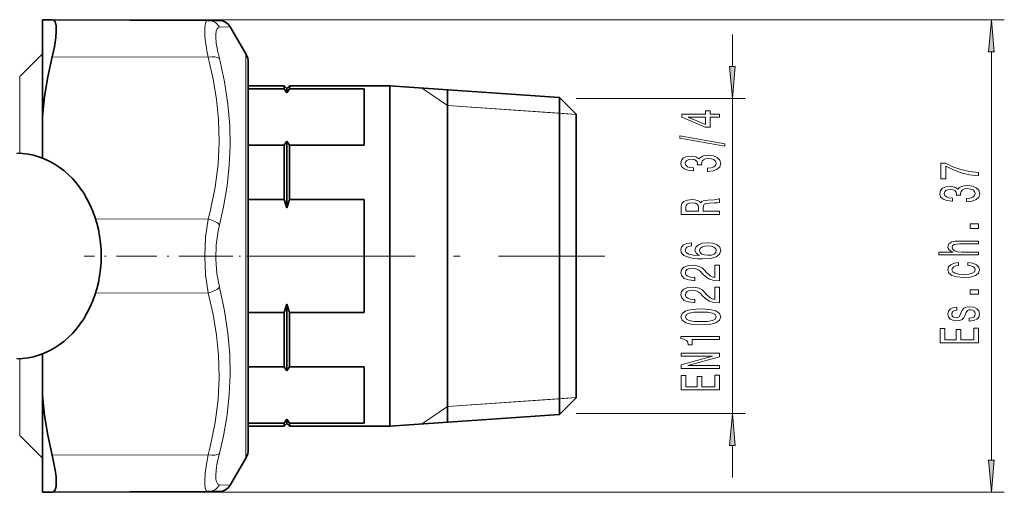
# Model space of a CAD drawing. Extents: x 0 to 420, y 0 to 297.
# Drawn here: x 200 to 276, y 64 to 101 of the extents above; entities that cross this region are included whole.
import ezdxf

# ---------------------------------------------------------------- set-up
doc = ezdxf.new("R2010")
doc.units = 0
doc.linetypes.add('DASHDOT', pattern=[18.5, 12, -3, 0.5, -3])

msp = doc.modelspace()

# ---------------------------------------------------------------- linework, layer by layer
at = {"color": 7, "lineweight": 13}
for p, q in [((201.591248, 100.875214), (276.399506, 100.875214)), ((216.185333, 100.315308), (215.337265, 100.28006)), ((255.251923, 97.222054), (255.251923, 99.731567)), ((217.390289, 98.228271), (217.390289, 95.928551)), ((275.399506, 66.571808), (275.399506, 98.384727)), ((214.475601, 97.951134), (202.330872, 97.977631)), ((199.80571, 90.473984), (199.80571, 96.442734)), ((217.390289, 95.928551), (217.390289, 66.728271)), ((233.091248, 94.193619), (231.062714, 95.558388)), ((243.091248, 94.731567), (256.251923, 94.731567)), ((255.251923, 70.224976), (255.251923, 94.731567)), ((233.091248, 94.193619), (241.791245, 93.595596)), ((243.091248, 93.506233), (233.091248, 94.193619)), ((241.791245, 93.595596), (243.091248, 93.506233)), ((214.475601, 85.346138), (205.702866, 85.365273)), ((214.475601, 79.610405), (205.702866, 79.59127)), ((199.80571, 68.513802), (199.80571, 74.482567)), ((243.091248, 71.450302), (233.091248, 70.762924)), ((241.791245, 71.360947), (233.091248, 70.762924)), ((243.091248, 71.450302), (241.791245, 71.360947)), ((233.091248, 70.762924), (231.062714, 69.398155)), ((243.091248, 70.224976), (256.251923, 70.224976)), ((255.251923, 65.224976), (255.251923, 67.734489)), ((214.475601, 67.005409), (202.330872, 66.978912)), ((215.337265, 64.676483), (216.185333, 64.641228)), ((201.591248, 64.081329), (276.399506, 64.081329))]:
    msp.add_line(p, q, dxfattribs=at)
at = {"color": 7, "lineweight": 35}
for p, q in [((201.591248, 93.365471), (201.591248, 100.875214)), ((201.591248, 100.875214), (202.330872, 100.871986)), ((214.475601, 100.819), (202.330872, 100.871986)), ((215.323669, 100.815292), (214.475601, 100.819)), ((217.390289, 98.228271), (216.185333, 100.315308)), ((199.80571, 96.442734), (201.591248, 98.228271)), ((217.591248, 95.288055), (217.591248, 97.478271)), ((217.591248, 95.728271), (220.391235, 95.728271)), ((220.391235, 95.500885), (217.591248, 95.500885)), ((217.591248, 67.478271), (217.591248, 95.288055)), ((220.391235, 95.500885), (220.391235, 95.728271)), ((220.591248, 95.528275), (220.391235, 95.728271)), ((220.591248, 95.528275), (220.791245, 95.728271)), ((220.591248, 95.177917), (220.591248, 95.528275)), ((220.791245, 95.500885), (220.791245, 95.728271)), ((220.791245, 95.728271), (228.591248, 95.728271)), ((220.791245, 95.500885), (226.591248, 95.500885)), ((226.591248, 95.500885), (226.591248, 91.106293)), ((228.591248, 76.125885), (228.591248, 95.728271)), ((241.791245, 94.820923), (228.591248, 95.728271)), ((233.090286, 95.418442), (233.090286, 82.599594)), ((233.091248, 95.418945), (233.091248, 69.53759)), ((241.791245, 76.560883), (241.791245, 94.820923)), ((243.091248, 93.520927), (241.791245, 94.820923)), ((243.091248, 77.184143), (243.091248, 93.520927)), ((201.591248, 93.365471), (201.591248, 90.096596)), ((220.591248, 86.226936), (220.591248, 91.429253)), ((220.391235, 91.106293), (217.591248, 91.106293)), ((220.391235, 86.872871), (220.391235, 91.106293)), ((220.791245, 86.872871), (220.791245, 91.106293)), ((220.791245, 91.106293), (226.591248, 91.106293)), ((220.391235, 86.872871), (217.591248, 86.872871)), ((220.791245, 86.872871), (226.591248, 86.872871)), ((226.591248, 86.872871), (226.591248, 78.083672)), ((233.090286, 82.599594), (233.090286, 82.356949)), ((233.090286, 82.356949), (233.090286, 76.274147)), ((220.591248, 76.221771), (220.591248, 78.729607)), ((220.391235, 78.083672), (217.591248, 78.083672)), ((220.391235, 76.125885), (220.391235, 78.083672)), ((220.791245, 76.125885), (220.791245, 78.083672)), ((220.791245, 78.083672), (226.591248, 78.083672)), ((243.091248, 71.435616), (243.091248, 77.184143)), ((220.391235, 73.85025), (220.391235, 76.125885)), ((220.591248, 73.527283), (220.591248, 76.221771)), ((220.791245, 73.85025), (220.791245, 76.125885)), ((228.591248, 69.228271), (228.591248, 76.125885)), ((233.090286, 76.274147), (233.090286, 69.538094)), ((241.791245, 70.135612), (241.791245, 76.560883)), ((201.591248, 71.591072), (201.591248, 74.860001)), ((220.391235, 73.85025), (217.591248, 73.85025)), ((220.791245, 73.85025), (226.591248, 73.85025)), ((226.591248, 73.85025), (226.591248, 69.45565)), ((201.591248, 64.081329), (201.591248, 71.591072)), ((243.091248, 71.435616), (241.791245, 70.135612)), ((220.591248, 69.428268), (220.591248, 69.778618)), ((241.791245, 70.135612), (228.591248, 69.228271)), ((220.391235, 69.45565), (217.591248, 69.45565)), ((217.591248, 69.228271), (220.391235, 69.228271)), ((220.391235, 69.228271), (220.391235, 69.45565)), ((220.591248, 69.428268), (220.391235, 69.228271)), ((220.591248, 69.428268), (220.791245, 69.228271)), ((220.791245, 69.228271), (220.791245, 69.45565)), ((220.791245, 69.45565), (226.591248, 69.45565)), ((220.791245, 69.228271), (228.591248, 69.228271)), ((199.80571, 68.513802), (201.591248, 66.728271)), ((217.390289, 66.728271), (216.185333, 64.641228)), ((201.591248, 64.081329), (202.330872, 64.084549)), ((214.475601, 64.137543), (202.330872, 64.084549)), ((214.475601, 64.137543), (215.323669, 64.141243))]:
    msp.add_line(p, q, dxfattribs=at)
at = {"color": 7, "linetype": 'DASHDOT', "lineweight": 13, "ltscale": 0.263197}
msp.add_line((215.352921, 82.478271), (204.825043, 82.478271), dxfattribs=at)
at = {"color": 7, "linetype": 'DASHDOT', "lineweight": 13, "ltscale": 0.162199}
msp.add_line((214.443939, 82.478271), (220.931915, 82.478271), dxfattribs=at)
at = {"color": 7, "linetype": 'DASHDOT', "lineweight": 13}
msp.add_line((218.561249, 82.478271), (245.321243, 82.478271), dxfattribs=at)
at = {"color": 7, "lineweight": 35}
for points in [[(202.330872, 97.977631), (202.503418, 98.767838), (202.614822, 99.483932), (202.653198, 99.983078), (202.639938, 100.387375), (202.592606, 100.621124), (202.512512, 100.78038), (202.43045, 100.848938), (202.330872, 100.871986)], [(201.591248, 93.365471), (201.745117, 94.888809), (201.992615, 96.425049), (202.330872, 97.977631)], [(201.591248, 71.591072), (201.745117, 70.067734), (201.992615, 68.531494), (202.330872, 66.978912)], [(202.330872, 64.084549), (202.470383, 64.133438), (202.571686, 64.278847), (202.634109, 64.523865), (202.654892, 64.857155), (202.632919, 65.299004), (202.568695, 65.810966), (202.330872, 66.978912)]]:
    msp.add_lwpolyline(points, dxfattribs=at)
at = {"color": 7, "lineweight": 13}
for points in [[(214.204559, 99.753197), (214.196594, 100.160507), (214.226776, 100.475769), (214.295837, 100.692833), (214.373962, 100.787094), (214.475601, 100.819)], [(215.066223, 99.36618), (215.058273, 99.711243), (215.088501, 99.979462), (215.157608, 100.165947), (215.235718, 100.248871), (215.337265, 100.280052)], [(214.475601, 97.951134), (214.862411, 96.252441), (215.125076, 94.649132), (215.276428, 93.105453), (215.321991, 91.373291), (215.233994, 89.635307), (215.00705, 87.846008), (214.626648, 85.955322), (214.475601, 85.346138)], [(215.337265, 97.849228), (215.741852, 96.024857), (216.009369, 94.296982), (216.153549, 92.626343), (216.183273, 91.084206), (216.112793, 89.534828), (215.939056, 87.950264), (215.654251, 86.300514), (215.337265, 84.909096)], [(214.475601, 79.610405), (214.351181, 80.29882), (214.263931, 81.011627), (214.194992, 82.477669), (214.263885, 83.944229), (214.351166, 84.657494), (214.475601, 85.346138)], [(215.337265, 80.047447), (215.140045, 81.114738), (215.059387, 82.228485), (215.090302, 83.350677), (215.234833, 84.444443), (215.337265, 84.909096)], [(215.337265, 80.047447), (215.74176, 78.207458), (216.009308, 76.468231), (216.153534, 74.790947), (216.183273, 73.247498), (216.112793, 71.701241), (215.939056, 70.124138), (215.65419, 68.486008), (215.337265, 67.107315)], [(214.475601, 79.610405), (214.862366, 77.913605), (215.125046, 76.311409), (215.276428, 74.768219), (215.321991, 73.036263), (215.233994, 71.29789), (215.00705, 69.507599), (214.626648, 67.615257), (214.475601, 67.005409)], [(214.475601, 64.137543), (214.377182, 64.167206), (214.323792, 64.219444), (214.2453, 64.397705), (214.204193, 64.657166), (214.196045, 64.99765), (214.236099, 65.571953), (214.3349, 66.273209), (214.475601, 67.005409)], [(215.337265, 64.676491), (215.20108, 64.735382), (215.110718, 64.894501), (215.068893, 65.098717), (215.056793, 65.364182), (215.089203, 65.831947), (215.179611, 66.405594), (215.337265, 67.107315)]]:
    msp.add_lwpolyline(points, dxfattribs=at)
for points in [[(275.617401, 98.384727), (275.399506, 100.875214), (275.18161, 98.384727)], [(255.034027, 97.222054), (255.251923, 94.731567), (255.469818, 97.222054)], [(254.251923, 93.287766), (254.251923, 93.521194), (253.508408, 93.521194), (253.508408, 93.777969), (253.162582, 93.777969), (253.162582, 93.521194), (251.316772, 93.521194), (251.316772, 93.285172), (253.128006, 92.496696), (253.508408, 92.496696), (253.508408, 93.287766)], [(253.162582, 92.714569), (251.818207, 93.287766), (253.162582, 93.287766)], [(254.653931, 91.029121), (254.653931, 91.208084), (251.1698, 91.835747), (251.1698, 91.65419)], [(253.30957, 89.068741), (253.339813, 89.068741), (253.754807, 89.110245), (254.06604, 89.232147), (254.264893, 89.424072), (254.338379, 89.678253), (254.264893, 89.947998), (254.074692, 90.150299), (253.772095, 90.279984), (253.383057, 90.326668), (253.128006, 90.305923), (252.920502, 90.248863), (252.760559, 90.155487), (252.64386, 90.030991), (252.410431, 90.199577), (252.038666, 90.259232), (251.701492, 90.220329), (251.446442, 90.108803), (251.286499, 89.927246), (251.230316, 89.678253), (251.299469, 89.444824), (251.489685, 89.265862), (251.792267, 89.149147), (252.194275, 89.110245), (252.224548, 89.110245), (252.224548, 89.34108), (251.947891, 89.361832), (251.749039, 89.42926), (251.628006, 89.5382), (251.584778, 89.691223), (251.619354, 89.826096), (251.710144, 89.924652), (251.857117, 89.984306), (252.055954, 90.007652), (252.267776, 89.984306), (252.410431, 89.922058), (252.496887, 89.813126), (252.522827, 89.665283), (252.518494, 89.564133), (252.859985, 89.564133), (252.851349, 89.691223), (252.890259, 89.854622), (252.993988, 89.976524), (253.162582, 90.049149), (253.383057, 90.075089), (253.633759, 90.046555), (253.819641, 89.971336), (253.936371, 89.852028), (253.975266, 89.693817), (253.932037, 89.530418), (253.802353, 89.41111), (253.594864, 89.335892), (253.30957, 89.307358)], [(274.399506, 88.720207), (274.399506, 88.98217), (273.686249, 89.067757), (273.020538, 89.218193), (272.402405, 89.43087), (271.82312, 89.708389), (271.464355, 89.708389), (271.464355, 88.473808), (271.857727, 88.473808), (271.857727, 89.459404), (272.441284, 89.174103), (273.050812, 88.958824), (273.699219, 88.808395)], [(273.457153, 86.715744), (273.487396, 86.715744), (273.902405, 86.75724), (274.213623, 86.879143), (274.412476, 87.071075), (274.485962, 87.325249), (274.412476, 87.594994), (274.22229, 87.797295), (273.919678, 87.926979), (273.53064, 87.973663), (273.275574, 87.952919), (273.068085, 87.895859), (272.908142, 87.802483), (272.791443, 87.677986), (272.558014, 87.846581), (272.186249, 87.906235), (271.84906, 87.867325), (271.594025, 87.755798), (271.434082, 87.574242), (271.377899, 87.325249), (271.447052, 87.09182), (271.637268, 86.912857), (271.93985, 86.796143), (272.341858, 86.75724), (272.372131, 86.75724), (272.372131, 86.988075), (272.095459, 87.008827), (271.896606, 87.076263), (271.775574, 87.185196), (271.732361, 87.338219), (271.766937, 87.473091), (271.857727, 87.571648), (272.0047, 87.631302), (272.203552, 87.654648), (272.415344, 87.631302), (272.558014, 87.569054), (272.64447, 87.460121), (272.67041, 87.312286), (272.666077, 87.211128), (273.007568, 87.211128), (272.998932, 87.338219), (273.037842, 87.501617), (273.141571, 87.62352), (273.310181, 87.696144), (273.53064, 87.722084), (273.781342, 87.69355), (273.967224, 87.618332), (274.083954, 87.499023), (274.122864, 87.340813), (274.07962, 87.177414), (273.949951, 87.058105), (273.742432, 86.982887), (273.457153, 86.954361)], [(254.251923, 85.721191), (254.251923, 85.962402), (252.985352, 85.962402), (252.985352, 86.208801), (252.998322, 86.390358), (253.058838, 86.504478), (253.201492, 86.566727), (253.456543, 86.592667), (253.845581, 86.605629), (254.100616, 86.621193), (254.251923, 86.652321), (254.251923, 86.924652), (254.1698, 86.924652), (254.048752, 86.864998), (253.823975, 86.844246), (253.339813, 86.826096), (252.981018, 86.781998), (252.868637, 86.722343), (252.786499, 86.628975), (252.678436, 86.732719), (252.52713, 86.805344), (252.336945, 86.852028), (252.107834, 86.867592), (251.74472, 86.831284), (251.472382, 86.727531), (251.308121, 86.556351), (251.251923, 86.322922), (251.251923, 85.721191)], [(251.619354, 86.255486), (251.645294, 86.413704), (251.727417, 86.52523), (251.878723, 86.595261), (252.116486, 86.618599), (252.367188, 86.592667), (252.518494, 86.522636), (252.596313, 86.403328), (252.61792, 86.239929), (252.61792, 85.962402), (251.619354, 85.962402)], [(274.399506, 84.628998), (274.399506, 84.986923), (273.755432, 84.986923), (273.755432, 84.628998)], [(252.060272, 83.49929), (251.710144, 83.450012), (251.450775, 83.335892), (251.286499, 83.159523), (251.230316, 82.931282), (251.260559, 82.778252), (251.342697, 82.645981), (251.476715, 82.529266), (251.666901, 82.430702), (251.904663, 82.35289), (252.194275, 82.29583), (252.535782, 82.259521), (252.920502, 82.249146), (253.534332, 82.290649), (253.979584, 82.417732), (254.247589, 82.622635), (254.338379, 82.902748), (254.260559, 83.154335), (254.057404, 83.346268), (253.737518, 83.470764), (253.331177, 83.514854), (252.920502, 83.470764), (252.60495, 83.351456), (252.406097, 83.167305), (252.336945, 82.939064), (252.423401, 82.692665), (252.6698, 82.508514), (252.194275, 82.547417), (251.852783, 82.630417), (251.649628, 82.757507), (251.580444, 82.933876), (251.615036, 83.06356), (251.705811, 83.162117), (251.857117, 83.226959), (252.060272, 83.260674)], [(274.399506, 82.559685), (274.399506, 82.787933), (273.059448, 82.787933), (272.752533, 82.811272), (272.52774, 82.88649), (272.389404, 83.003204), (272.337555, 83.158821), (272.380768, 83.283318), (272.497498, 83.36113), (272.692017, 83.400032), (272.951385, 83.413002), (274.399506, 83.413002), (274.399506, 83.641243), (272.873566, 83.641243), (272.56665, 83.630867), (272.311615, 83.584183), (272.078186, 83.43116), (271.996033, 83.192543), (272.026306, 83.062859), (272.108429, 82.951332), (272.238129, 82.857956), (272.415344, 82.787933), (271.295776, 82.787933), (271.295776, 82.559685)], [(253.335495, 83.263268), (253.607834, 83.234741), (253.815323, 83.162117), (253.953644, 83.045403), (253.996887, 82.900154), (253.953644, 82.747131), (253.819641, 82.630417), (253.612152, 82.555199), (253.339813, 82.531853), (253.071808, 82.557793), (252.868637, 82.630417), (252.738953, 82.749725), (252.691406, 82.91053), (252.738953, 83.050591), (252.864319, 83.162117), (253.067474, 83.234741)], [(272.847626, 81.735336), (272.847626, 81.960983), (272.501801, 81.914299), (272.229492, 81.802773), (272.060883, 81.628998), (271.996033, 81.403351), (272.08252, 81.154358), (272.324585, 80.965019), (272.717957, 80.845711), (273.245331, 80.804214), (273.768372, 80.843117), (274.15744, 80.959831), (274.399506, 81.143982), (274.481628, 81.395569), (274.416809, 81.618622), (274.235229, 81.792397), (273.949951, 81.911705), (273.569519, 81.963577), (273.569519, 81.745712), (273.811615, 81.70681), (273.993164, 81.634186), (274.10556, 81.530441), (274.140137, 81.403351), (274.083954, 81.245132), (273.911041, 81.131012), (273.630066, 81.060982), (273.232361, 81.037643), (272.843323, 81.060982), (272.562317, 81.133606), (272.389404, 81.25032), (272.328918, 81.403351), (272.367798, 81.538216), (272.467224, 81.639374), (272.6315, 81.70681)], [(254.251923, 80.532578), (254.251923, 81.769753), (253.880157, 81.769753), (253.880157, 80.791946), (253.677002, 80.846413), (253.508408, 80.939781), (253.201492, 81.227676), (253.071808, 81.380707), (252.885925, 81.551888), (252.6698, 81.67379), (252.414749, 81.743813), (252.125122, 81.769753), (251.762009, 81.725662), (251.476715, 81.60376), (251.295151, 81.417015), (251.230316, 81.175804), (251.303802, 80.926811), (251.506958, 80.737473), (251.831177, 80.61557), (252.259125, 80.574074), (252.319641, 80.574074), (252.319641, 80.810097), (252.285065, 80.810097), (251.991119, 80.833443), (251.774979, 80.903473), (251.636658, 81.014999), (251.589096, 81.162834), (251.632324, 81.313271), (251.740387, 81.424797), (251.908981, 81.497421), (252.120789, 81.523354), (252.319641, 81.505196), (252.488235, 81.455917), (252.635208, 81.372925), (252.764893, 81.258804), (252.903229, 81.105774), (253.171234, 80.851593), (253.456543, 80.672638), (253.802353, 80.566292), (254.238953, 80.532578)], [(254.251923, 78.82119), (254.251923, 80.058372), (253.880157, 80.058372), (253.880157, 79.080559), (253.677002, 79.135025), (253.508408, 79.228401), (253.201492, 79.516296), (253.071808, 79.669319), (252.885925, 79.8405), (252.6698, 79.962402), (252.414749, 80.032433), (252.125122, 80.058372), (251.762009, 80.014275), (251.476715, 79.892372), (251.295151, 79.705627), (251.230316, 79.464424), (251.303802, 79.215431), (251.506958, 79.026093), (251.831177, 78.90419), (252.259125, 78.862694), (252.319641, 78.862694), (252.319641, 79.098717), (252.285065, 79.098717), (251.991119, 79.122055), (251.774979, 79.192085), (251.636658, 79.303612), (251.589096, 79.451454), (251.632324, 79.601883), (251.740387, 79.713409), (251.908981, 79.786034), (252.120789, 79.811974), (252.319641, 79.793816), (252.488235, 79.744537), (252.635208, 79.661537), (252.764893, 79.547417), (252.903229, 79.394394), (253.171234, 79.140213), (253.456543, 78.96125), (253.802353, 78.854912), (254.238953, 78.82119)], [(274.399506, 79.49485), (274.399506, 79.852768), (273.755432, 79.852768), (273.755432, 79.49485)], [(252.786499, 77.117592), (253.465179, 77.156494), (253.949326, 77.278397), (254.243286, 77.472923), (254.338379, 77.742661), (254.243286, 78.009811), (253.949326, 78.20433), (253.465179, 78.323639), (252.786499, 78.365143), (252.112152, 78.323639), (251.844147, 78.274361), (251.623688, 78.20433), (251.329742, 78.009811), (251.230316, 77.742661), (251.329742, 77.472923), (251.628006, 77.278397), (252.112152, 77.156494)], [(273.046478, 78.107674), (272.960022, 77.887207), (272.860596, 77.723808), (272.65744, 77.669342), (272.514771, 77.684906), (272.411041, 77.739372), (272.346191, 77.827553), (272.320251, 77.954643), (272.346191, 78.076546), (272.424011, 78.172516), (272.54071, 78.234756), (272.69635, 78.260696), (272.69635, 78.483749), (272.687683, 78.483749), (272.406708, 78.444847), (272.186249, 78.338509), (272.047913, 78.172516), (271.996033, 77.954643), (272.047913, 77.734184), (272.190582, 77.57338), (272.402405, 77.472221), (272.67041, 77.441101), (272.929749, 77.464447), (273.111328, 77.537064), (273.240997, 77.656372), (273.331787, 77.830147), (273.435547, 78.084328), (273.543579, 78.239944), (273.630066, 78.281448), (273.759735, 78.297005), (273.919678, 78.273666), (274.04071, 78.211418), (274.11853, 78.110268), (274.14447, 77.975395), (274.11853, 77.832741), (274.02774, 77.728996), (273.880768, 77.658966), (273.677612, 77.63044), (273.677612, 77.409973), (274.023438, 77.446289), (274.274139, 77.552628), (274.425446, 77.721214), (274.481628, 77.954643), (274.425446, 78.198448), (274.274139, 78.377411), (274.032074, 78.486343), (273.716492, 78.525253), (273.444183, 78.496719), (273.258301, 78.416313), (273.137268, 78.284042)], [(252.786499, 77.366585), (252.263458, 77.387329), (251.88736, 77.452171), (251.666901, 77.568886), (251.589096, 77.742661), (251.666901, 77.913841), (251.88736, 78.030563), (252.263458, 78.095398), (252.786499, 78.11615), (253.313873, 78.095398), (253.689972, 78.030563), (253.910431, 77.913841), (253.983917, 77.742661), (253.910431, 77.568886), (253.689972, 77.452171), (253.313873, 77.387329)], [(274.399506, 75.706375), (274.399506, 76.847588), (274.036377, 76.847588), (274.036377, 75.944992), (273.020538, 75.944992), (273.020538, 76.749023), (272.661743, 76.749023), (272.661743, 75.944992), (271.762634, 75.944992), (271.762634, 76.826836), (271.399506, 76.826836), (271.399506, 75.706375)], [(254.251923, 75.984596), (254.251923, 76.220619), (251.230316, 76.220619), (251.230316, 76.04425), (251.493988, 75.997559), (251.671234, 75.90419), (251.774979, 75.761536), (251.80957, 75.564423), (252.116486, 75.564423), (252.116486, 75.984596)], [(254.251923, 73.728539), (254.251923, 73.943817), (251.792267, 73.943817), (254.251923, 74.633728), (254.251923, 74.911255), (251.251923, 74.911255), (251.251923, 74.693382), (253.711578, 74.693382), (251.251923, 74.011253), (251.251923, 73.728539)], [(254.251923, 72.063843), (254.251923, 73.205055), (253.888809, 73.205055), (253.888809, 72.30246), (252.872955, 72.30246), (252.872955, 73.106491), (252.51416, 73.106491), (252.51416, 72.30246), (251.615036, 72.30246), (251.615036, 73.184303), (251.251923, 73.184303), (251.251923, 72.063843)], [(255.469818, 67.734489), (255.251923, 70.224976), (255.034027, 67.734489)], [(275.18161, 66.571808), (275.399506, 64.081329), (275.617401, 66.571808)]]:
    msp.add_lwpolyline(points, close=True, dxfattribs=at)
for centre, start, end in [((214.465546, 99.846642), 26.435942, 89.407238), ((214.465546, 65.109894), 270.592762, 333.564055)]:
    msp.add_arc(centre, 0.972925, start, end, dxfattribs=at)
at = {"color": 7, "lineweight": 35}
for centre, radius, start, end in [((215.319305, 99.815308), 1, 30.0001, 89.750045), ((216.091248, 97.478271), 1.5, 0, 30.000001), ((215.463516, 92.225182), 5.917141, 29.934954, 33.613946), ((225.718979, 92.225182), 5.917141, 146.386049, 150.065048), ((215.463516, 94.381996), 5.917141, 326.386054, 330.065046), ((225.718979, 94.381996), 5.917141, 209.934952, 213.613951), ((204.556824, 81.615532), 16.684358, 16.044932, 18.367186), ((236.625656, 81.615532), 16.684358, 161.63282, 163.955071), ((204.556824, 83.341011), 16.684358, 341.632814, 343.955068), ((236.625656, 83.341011), 16.684358, 196.044929, 198.36718), ((215.463516, 70.574547), 5.917141, 29.934954, 33.613946), ((225.718979, 70.574547), 5.917141, 146.386049, 150.065048), ((215.463516, 72.731361), 5.917141, 326.386054, 330.065046), ((225.718979, 72.731361), 5.917141, 209.934952, 213.613951), ((216.091248, 67.478271), 1.5, 329.999999, 360), ((215.319305, 65.141235), 1, 270.249955, 329.999897)]:
    msp.add_arc(centre, radius, start, end, dxfattribs=at)
at = {"color": 7, "lineweight": 13}
for centre, major_axis, ratio, start_param, end_param in [((215.607697, 96.596977), (1.204895, -4.179352), 0.176461, 3.807096144, 4.332035632), ((216.486786, 96.709854), (1.231125, -3.527809), 0.206267, 3.790916948, 4.31254166), ((214.471237, 97.451164), (0.968185, 0.250221), 0.487095, 0.35373134, 1.441098646), ((214.471237, 84.846138), (0.968124, -0.250481), 0.488741, 0.604743885, 1.692110439), ((214.471237, 80.110405), (0.968124, 0.250481), 0.488741, 4.591074868, 5.678441432), ((214.471237, 67.505402), (0.968185, -0.250221), 0.487089, 4.842085383, 5.929451937)]:
    msp.add_ellipse(centre, major_axis=major_axis, ratio=ratio, start_param=start_param, end_param=end_param, dxfattribs=at)
at = {"color": 7, "lineweight": 35}
msp.add_ellipse((199.591248, 82.478271), major_axis=(0, 8), ratio=0.819152, start_param=3.14162174, end_param=6.283214394, dxfattribs=at)
at = {"color": 7, "lineweight": 13}
for points in [[(275.617401, 98.384727), (275.399506, 100.875214), (275.617401, 98.384727), (275.18161, 98.384727)], [(255.034027, 97.222054), (255.251923, 94.731567), (255.034027, 97.222054), (255.469818, 97.222054)], [(255.469818, 67.734489), (255.251923, 70.224976), (255.469818, 67.734489), (255.034027, 67.734489)], [(275.18161, 66.571808), (275.399506, 64.081329), (275.18161, 66.571808), (275.617401, 66.571808)]]:
    msp.add_solid(points, dxfattribs=at)

doc.saveas('drawing.dxf')
